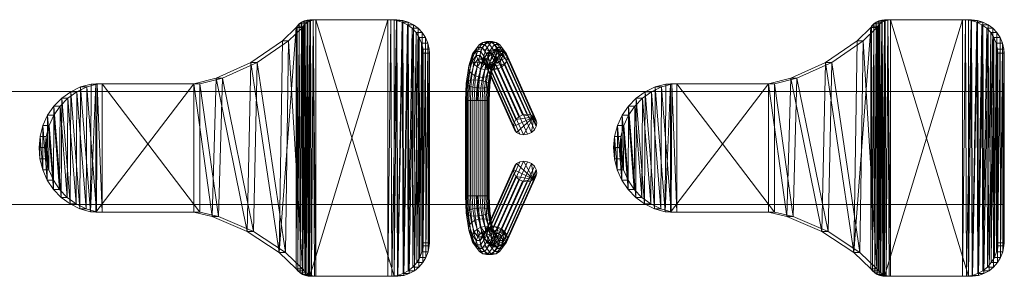
# Model space of a CAD drawing. Units: millimetres. Extents: x 2542 to 5392, y -1678 to -1322.
# Drawn here: x 4567 to 5392, y -1608 to -1392 of the extents above; entities that cross this region are included whole.
import ezdxf

# ---------------------------------------------------------------- set-up
doc = ezdxf.new("R2010")
doc.units = ezdxf.units.MM
doc.header["$MEASUREMENT"] = 0
doc.layers.add('1-Huśtawka dodatki', color=7, linetype='Continuous')
doc.layers.add('1-Huśtawka konstrukcja', color=7, linetype='Continuous')

# ---------------------------------------------------------------- blocks, each defined once
blk = doc.blocks.new('Kształt_97AF9005-A8D4-4153-A511-91EF2396A94B')
at = {"layer": '1-Huśtawka dodatki', "lineweight": 0}
mesh = blk.add_polyface(dxfattribs=at)
corners = [(4941.19, -1540, 949.39), (4941.19, -1460, 949.39), (4943.19, -1460, 946.55), (4943.19, -1540, 946.55), (4940.6, -1540, 956.2), (4940.6, -1460, 956.2), (4940.3, -1460, 952.74), (4940.3, -1540, 952.74), (4946.03, -1540, 944.55), (4946.03, -1460, 944.55), (4949.39, -1460, 943.65), (4949.39, -1540, 943.65), (4955.99, -1460, 945.42), (4958.45, -1460, 947.88), (4958.45, -1540, 947.88), (4955.99, -1540, 945.42), (4951.13, -1540, 963.58), (4954.48, -1540, 962.68), (4954.48, -1460, 962.68), (4951.13, -1460, 963.58), (4944.52, -1540, 961.81), (4944.52, -1460, 961.81), (4942.07, -1460, 959.35), (4942.07, -1540, 959.35), (4959.32, -1460, 957.84), (4957.33, -1460, 960.69), (4957.33, -1540, 960.69), (4959.32, -1540, 957.84), (4952.85, -1540, 943.96), (4952.85, -1460, 943.96), (4947.67, -1540, 963.28), (4947.67, -1460, 963.28), (4959.92, -1460, 951.03), (4959.92, -1540, 951.03), (4960.22, -1460, 954.49), (4960.22, -1540, 954.49)]
mesh.append_faces([[corners[k] for k in face] for face in [(0, 1, 2, 3), (4, 5, 6, 7), (8, 9, 10, 11), (3, 2, 9, 8), (12, 13, 14, 15), (16, 17, 18, 19), (20, 21, 22, 23), (24, 25, 26, 27), (25, 18, 17, 26), (7, 6, 1, 0), (23, 22, 5, 4), (15, 28, 29, 12), (30, 31, 21, 20), (16, 19, 31, 30), (13, 32, 33, 14), (32, 34, 35, 33), (34, 24, 27, 35), (28, 11, 10, 29)]], dxfattribs={"color": 253})
mesh.append_faces([[corners[k] for k in face] for face in [(3, 4, 7, 0), (18, 21, 31, 19)]], dxfattribs={"vtx0": -1, "color": 253})
mesh.append_faces([[corners[k] for k in face] for face in [(3, 28, 15, 14), (3, 14, 33, 35), (3, 35, 27, 26), (3, 26, 17, 16), (3, 16, 30, 20), (3, 20, 23, 4), (18, 34, 32, 13), (18, 13, 12, 29), (18, 29, 10, 9), (18, 9, 2, 1), (18, 1, 6, 5), (18, 5, 22, 21)]], dxfattribs={"vtx0": -1, "vtx3": -1, "color": 253})
mesh.append_faces([[corners[k] for k in face] for face in [(3, 8, 11, 28), (18, 25, 24, 34)]], dxfattribs={"vtx3": -1, "color": 253})
blk = doc.blocks.new('Kształt_AA6CAB09-F494-4170-A9DD-C6B49343398E')
at = {"layer": '1-Huśtawka dodatki', "lineweight": 0}
mesh = blk.add_polyface(dxfattribs=at)
corners = [(4956.54, -1586.94, 905.32), (4954.27, -1584.32, 905.19), (4958.07, -1578.97, 891), (4960.57, -1581.28, 890.3), (4952.26, -1586.94, 921.31), (4950.22, -1584.32, 920.29), (4952.97, -1581.1, 905.43), (4956.5, -1576.14, 892.27), (4952.82, -1577.68, 906.01), (4956.05, -1573.14, 893.95), (4949.22, -1581.1, 919.43), (4949.38, -1577.68, 918.85), (4948.23, -1581.28, 936.33), (4946.42, -1578.97, 934.47), (4945.7, -1576.14, 932.59), (4967.08, -1583.3, 890.83), (4962.86, -1589.24, 906.59), (4959.53, -1588.65, 905.81), (4963.7, -1582.78, 890.24), (4958.36, -1589.24, 923.37), (4955.09, -1588.65, 922.38), (4954.14, -1583.3, 939.13), (4950.91, -1582.78, 937.95), (4970.31, -1582.78, 892.01), (4966.13, -1588.65, 907.58), (4972.99, -1581.28, 893.62), (4968.96, -1586.94, 908.65), (4974.8, -1578.97, 895.49), (4971, -1584.32, 909.67), (4964.68, -1586.94, 924.64), (4961.69, -1588.65, 924.15), (4957.52, -1582.78, 939.72), (4960.65, -1581.28, 939.66), (4975.52, -1576.14, 897.37), (4972, -1581.1, 910.53), (4975.08, -1573.14, 899.05), (4971.84, -1577.68, 911.11), (4966.95, -1584.32, 924.77), (4968.25, -1581.1, 924.53), (4968.4, -1577.68, 923.95), (4970.55, -1574.47, 911.35), (4967.4, -1574.47, 923.09), (4963.15, -1578.97, 938.95), (4964.72, -1576.14, 937.69), (4953.82, -1574.47, 906.87), (4956.77, -1570.31, 895.83), (4950.67, -1574.47, 918.61), (4946.15, -1573.14, 930.91), (4947.72, -1570.31, 929.64), (4943.51, -1564.6, 940.74), (4945.31, -1562.5, 938.64), (4943.32, -1568.93, 946.04), (4942.82, -1566.83, 943.31), (4952.95, -1571.85, 918.74), (4955.86, -1571.85, 907.89), (4958.59, -1568.01, 897.7), (4950.22, -1568.01, 928.93), (4950.7, -1572.14, 951.98), (4947.51, -1571.75, 950.64), (4944.95, -1570.64, 948.58), (4961.27, -1566.5, 899.31), (4964.49, -1565.98, 900.49), (4967.87, -1566.5, 901.08), (4971, -1568.01, 901.02), (4973.51, -1570.31, 900.32), (4965.37, -1571.85, 922.07), (4962.63, -1568.01, 932.26), (4964.45, -1570.31, 934.12), (4968.27, -1571.85, 911.22), (4960.05, -1568.93, 950.52), (4957.37, -1570.64, 951.91), (4954.12, -1571.75, 952.42), (4951.9, -1556.89, 960.7), (4948.45, -1557.1, 960.36), (4945.29, -1556.89, 958.93), (4965.17, -1573.14, 936.01), (4962.04, -1562.5, 943.12), (4962.54, -1564.6, 945.84), (4961.85, -1566.83, 948.41), (4953.35, -1566.5, 928.87), (4955.93, -1570.14, 919.23), (4947.99, -1560.79, 937.25), (4951.24, -1559.67, 936.74), (4943.73, -1551.97, 944.51), (4946.54, -1551.06, 942.67), (4941.79, -1553.09, 947.16), (4942.81, -1556.3, 956.58), (4941.3, -1555.39, 953.58), (4940.95, -1554.27, 950.31), (4958.68, -1570.14, 908.96), (4961.96, -1569.54, 909.95), (4959.26, -1569.54, 920.01), (4956.73, -1565.98, 929.47), (4954.66, -1559.28, 937.18), (4965.29, -1570.14, 910.73), (4962.54, -1570.14, 921), (4959.95, -1566.5, 930.64), (4955.23, -1556.3, 959.9), (4957.85, -1559.67, 938.51), (4960.41, -1560.79, 940.57), (4958.95, -1551.06, 946), (4960.46, -1551.97, 948.99), (4960.82, -1553.09, 952.26), (4959.97, -1554.27, 955.41), (4958.03, -1555.39, 958.07), (4943.19, -1540, 946.55), (4946.03, -1540, 944.55), (4941.19, -1540, 949.39), (4940.3, -1540, 952.74), (4942.07, -1540, 959.35), (4940.6, -1540, 956.2), (4949.86, -1550.47, 941.87), (4953.31, -1550.26, 942.21), (4949.39, -1540, 943.65), (4944.52, -1540, 961.81), (4947.67, -1540, 963.28), (4951.13, -1540, 963.58), (4954.48, -1540, 962.68), (4957.33, -1540, 960.69), (4959.32, -1540, 957.84), (4960.22, -1540, 954.49), (4959.92, -1540, 951.03), (4958.45, -1540, 947.88), (4955.99, -1540, 945.42), (4952.85, -1540, 943.96), (4956.47, -1550.47, 943.64)]
mesh.append_faces([[corners[k] for k in face] for face in [(0, 1, 2, 3), (1, 0, 4, 5), (1, 6, 7, 2), (8, 9, 7, 6), (1, 5, 10, 6), (10, 11, 8, 6), (12, 13, 5, 4), (5, 13, 14, 10), (15, 16, 17, 18), (16, 19, 20, 17), (3, 18, 17, 0), (0, 17, 20, 4), (19, 21, 22, 20), (4, 20, 22, 12), (23, 24, 16, 15), (23, 25, 26, 24), (25, 27, 28, 26), (24, 26, 29, 30), (24, 30, 19, 16), (30, 31, 21, 19), (29, 32, 31, 30), (28, 27, 33, 34), (34, 33, 35, 36), (26, 28, 37, 29), (28, 34, 38, 37), (34, 36, 39, 38), (36, 40, 41, 39), (29, 37, 42, 32), (37, 38, 43, 42), (8, 44, 45, 9), (11, 46, 44, 8), (46, 11, 47, 48), (10, 14, 47, 11), (49, 50, 48, 47), (13, 51, 52, 14), (14, 52, 49, 47), (46, 53, 54, 44), (44, 54, 55, 45), (48, 56, 53, 46), (21, 57, 58, 22), (22, 58, 59, 12), (12, 59, 51, 13), (65, 66, 67, 41), (64, 63, 68, 40), (42, 69, 70, 32), (31, 71, 57, 21), (32, 70, 71, 31), (57, 71, 72, 73), (73, 74, 58, 57), (40, 36, 35, 64), (67, 75, 39, 41), (68, 65, 41, 40), (39, 75, 43, 38), (67, 76, 77, 75), (42, 43, 78, 69), (43, 75, 77, 78), (53, 56, 79, 80), (48, 50, 81, 56), (79, 56, 81, 82), (50, 83, 84, 81), (49, 85, 83, 50), (59, 86, 87, 51), (51, 87, 88, 52), (52, 88, 85, 49), (54, 89, 60, 55), (89, 90, 61, 60), (80, 89, 54, 53), (80, 91, 90, 89), (79, 92, 91, 80), (82, 93, 92, 79), (74, 86, 59, 58), (63, 62, 94, 68), (94, 62, 61, 90), (65, 68, 94, 95), (90, 91, 95, 94), (92, 96, 95, 91), (70, 97, 72, 71), (98, 96, 92, 93), (95, 96, 66, 65), (66, 99, 76, 67), (98, 99, 66, 96), (99, 100, 101, 76), (77, 102, 103, 78), (76, 101, 102, 77), (70, 69, 104, 97), (78, 103, 104, 69), (105, 106, 84, 83), (85, 107, 105, 83), (88, 108, 107, 85), (86, 109, 110, 87), (88, 87, 110, 108), (81, 84, 111, 82), (82, 111, 112, 93), (84, 106, 113, 111), (74, 114, 109, 86), (73, 115, 114, 74), (98, 125, 100, 99), (93, 112, 125, 98), (112, 124, 123, 125), (111, 113, 124, 112), (125, 123, 122, 100), (72, 116, 115, 73), (97, 117, 116, 72), (122, 121, 101, 100), (102, 120, 119, 103), (121, 120, 102, 101), (104, 118, 117, 97), (119, 118, 104, 103)]], dxfattribs={"color": 253})
mesh.append_faces([[corners[k] for k in face] for face in [(18, 25, 23, 15), (105, 124, 113, 106)]], dxfattribs={"vtx0": -1, "color": 253})
mesh.append_faces([[corners[k] for k in face] for face in [(18, 7, 9, 45), (18, 45, 55, 60), (18, 60, 61, 62), (18, 62, 63, 64), (18, 64, 35, 33), (18, 33, 27, 25), (105, 110, 109, 114), (105, 114, 115, 116), (105, 116, 117, 118), (105, 118, 119, 120), (105, 120, 121, 122), (105, 122, 123, 124)]], dxfattribs={"vtx0": -1, "vtx3": -1, "color": 253})
mesh.append_faces([[corners[k] for k in face] for face in [(18, 3, 2, 7), (105, 107, 108, 110)]], dxfattribs={"vtx3": -1, "color": 253})
blk = doc.blocks.new('Kształt_BEB2DBBA-0D84-4286-907F-E91B1F4143B2')
at = {"layer": '1-Huśtawka dodatki', "color": 5, "lineweight": 13}
for p, q in [((4950.88, -1553.68, 951.29), (4950.26, -1540, 953.62)), ((4952.68, -1565.71, 944.58), (4950.88, -1553.68, 951.29)), ((4955.43, -1574.64, 934.3), (4952.68, -1565.71, 944.58)), ((4958.81, -1579.39, 921.69), (4955.43, -1574.64, 934.3)), ((4965.79, -1574.64, 895.66), (4962.41, -1579.39, 908.27)), ((4962.41, -1579.39, 908.27), (4958.81, -1579.39, 921.69))]:
    blk.add_line(p, q, dxfattribs=at)
blk = doc.blocks.new('Kształt_D2184F96-81CD-4128-983A-EC6AC9DE8D7E')
at = {"layer": '1-Huśtawka dodatki', "lineweight": 0}
mesh = blk.add_polyface(dxfattribs=at)
corners = [(4989.15, -1510.98, 808.47), (4964.49, -1565.98, 900.49), (4967.87, -1566.5, 901.08), (4992.53, -1511.5, 809.07), (4997.64, -1526.28, 801.61), (4994.96, -1527.78, 799.99), (4991.74, -1528.3, 798.81), (4988.36, -1527.78, 798.22), (4985.23, -1526.28, 798.28), (4982.72, -1523.97, 798.99), (4981.16, -1521.14, 800.26), (4980.71, -1518.14, 801.93), (4981.43, -1515.31, 803.82), (4983.24, -1513.01, 805.68), (4985.92, -1511.5, 807.3), (4995.66, -1513.01, 809.01), (4998.16, -1515.31, 808.3), (4999.73, -1518.14, 807.03), (5000.18, -1521.14, 805.35), (4999.46, -1523.97, 803.47), (4975.08, -1573.14, 899.05), (4975.52, -1576.14, 897.37), (4973.51, -1570.31, 900.32), (4971, -1568.01, 901.02), (4961.27, -1566.5, 899.31), (4956.77, -1570.31, 895.83), (4958.59, -1568.01, 897.7), (4974.8, -1578.97, 895.49), (4958.07, -1578.97, 891), (4956.5, -1576.14, 892.27), (4956.05, -1573.14, 893.95), (4972.99, -1581.28, 893.62), (4970.31, -1582.78, 892.01), (4967.08, -1583.3, 890.83), (4963.7, -1582.78, 890.24), (4960.57, -1581.28, 890.3)]
mesh.append_faces([[corners[k] for k in face] for face in [(0, 1, 2, 3), (17, 20, 21, 18), (16, 22, 20, 17), (15, 23, 22, 16), (3, 2, 23, 15), (14, 24, 1, 0), (12, 25, 26, 13), (13, 26, 24, 14), (18, 21, 27, 19), (9, 28, 29, 10), (10, 29, 30, 11), (11, 30, 25, 12), (4, 31, 32, 5), (19, 27, 31, 4), (5, 32, 33, 6), (6, 33, 34, 7), (7, 34, 35, 8), (8, 35, 28, 9)]], dxfattribs={"color": 253})
mesh.append_faces([[corners[k] for k in face] for face in [(4, 17, 18, 19), (22, 27, 21, 20)]], dxfattribs={"vtx0": -1, "color": 253})
mesh.append_faces([[corners[k] for k in face] for face in [(4, 7, 8, 9), (4, 9, 10, 11), (4, 11, 12, 13), (4, 13, 14, 0), (4, 0, 3, 15), (4, 15, 16, 17), (22, 1, 24, 26), (22, 26, 25, 30), (22, 30, 29, 28), (22, 28, 35, 34), (22, 34, 33, 32), (22, 32, 31, 27)]], dxfattribs={"vtx0": -1, "vtx3": -1, "color": 253})
mesh.append_faces([[corners[k] for k in face] for face in [(4, 5, 6, 7), (22, 23, 2, 1)]], dxfattribs={"vtx3": -1, "color": 253})
blk = doc.blocks.new('Kształt_28D58D82-6204-4AA7-A893-CB1DEB666767')
at = {"layer": '1-Huśtawka dodatki', "lineweight": 0}
mesh = blk.add_polyface(dxfattribs=at)
corners = [(4946.03, -1460, 944.55), (4943.19, -1460, 946.55), (4943.73, -1448.03, 944.51), (4946.54, -1448.94, 942.67), (4941.19, -1460, 949.39), (4941.79, -1446.91, 947.16), (4940.3, -1460, 952.74), (4940.95, -1445.73, 950.31), (4942.81, -1443.7, 956.58), (4941.3, -1444.61, 953.58), (4940.6, -1460, 956.2), (4942.07, -1460, 959.35), (4949.86, -1449.53, 941.87), (4951.24, -1440.33, 936.74), (4954.66, -1440.72, 937.18), (4953.31, -1449.74, 942.21), (4947.99, -1439.21, 937.25), (4949.39, -1460, 943.65), (4952.85, -1460, 943.96), (4955.99, -1460, 945.42), (4958.45, -1460, 947.88), (4959.92, -1460, 951.03), (4960.22, -1460, 954.49), (4959.32, -1460, 957.84), (4957.33, -1460, 960.69), (4954.48, -1460, 962.68), (4951.13, -1460, 963.58), (4947.67, -1460, 963.28), (4944.52, -1460, 961.81), (4945.29, -1443.11, 958.93), (4948.45, -1442.9, 960.36), (4957.85, -1440.33, 938.51), (4956.47, -1449.53, 943.64), (4960.41, -1439.21, 940.57), (4958.95, -1448.94, 946), (4951.9, -1443.11, 960.7), (4955.23, -1443.7, 959.9), (4960.46, -1448.03, 948.99), (4960.82, -1446.91, 952.26), (4959.97, -1445.73, 955.41), (4958.03, -1444.61, 958.07), (4945.31, -1437.5, 938.64), (4943.51, -1435.4, 940.74), (4946.15, -1426.86, 930.91), (4947.72, -1429.69, 929.64), (4950.22, -1431.99, 928.93), (4942.82, -1433.17, 943.31), (4943.32, -1431.07, 946.04), (4944.95, -1429.36, 948.58), (4958.59, -1431.99, 897.7), (4956.77, -1429.69, 895.83), (4956.05, -1426.86, 893.95), (4956.5, -1423.86, 892.27), (4958.07, -1421.03, 891), (4960.57, -1418.72, 890.3), (4963.7, -1417.22, 890.24), (4967.08, -1416.7, 890.83), (4970.31, -1417.22, 892.01), (4972.99, -1418.72, 893.62), (4974.8, -1421.03, 895.49), (4975.52, -1423.86, 897.37), (4975.08, -1426.86, 899.05), (4973.51, -1429.69, 900.32), (4971, -1431.99, 901.02), (4967.87, -1433.5, 901.08), (4964.49, -1434.02, 900.49), (4961.27, -1433.5, 899.31), (4961.96, -1430.46, 909.95), (4958.68, -1429.86, 908.96), (4953.35, -1433.5, 928.87), (4955.93, -1429.86, 919.23), (4959.26, -1430.46, 920.01), (4956.73, -1434.02, 929.47), (4947.51, -1428.25, 950.64), (4950.7, -1427.86, 951.98), (4962.54, -1429.86, 921), (4959.95, -1433.5, 930.64), (4965.29, -1429.86, 910.73), (4957.37, -1429.36, 951.91), (4954.12, -1428.25, 952.42), (4962.63, -1431.99, 932.26), (4964.45, -1429.69, 934.12), (4962.04, -1437.5, 943.12), (4965.17, -1426.86, 936.01), (4962.54, -1435.4, 945.84), (4961.85, -1433.17, 948.41), (4960.05, -1431.07, 950.52), (4952.82, -1422.32, 906.01), (4952.97, -1418.9, 905.43), (4953.82, -1425.53, 906.87), (4950.67, -1425.53, 918.61), (4949.38, -1422.32, 918.85), (4945.7, -1423.86, 932.59), (4946.42, -1421.03, 934.47), (4949.22, -1418.9, 919.43), (4955.86, -1428.15, 907.89), (4952.95, -1428.15, 918.74), (4970.55, -1425.53, 911.35), (4968.27, -1428.15, 911.22), (4965.37, -1428.15, 922.07), (4967.4, -1425.53, 923.09), (4971.84, -1422.32, 911.11), (4968.4, -1422.32, 923.95), (4964.72, -1423.86, 937.69), (4963.15, -1421.03, 938.95), (4968.25, -1418.9, 924.53), (4954.27, -1415.68, 905.19), (4956.54, -1413.06, 905.32), (4950.22, -1415.68, 920.29), (4952.26, -1413.06, 921.31), (4955.09, -1411.35, 922.38), (4959.53, -1411.35, 905.81), (4948.23, -1418.72, 936.33), (4962.86, -1410.76, 906.59), (4958.36, -1410.76, 923.37), (4950.91, -1417.22, 937.95), (4954.14, -1416.7, 939.13), (4966.13, -1411.35, 907.58), (4961.69, -1411.35, 924.15), (4964.68, -1413.06, 924.64), (4968.96, -1413.06, 908.65), (4960.65, -1418.72, 939.66), (4957.52, -1417.22, 939.72), (4971, -1415.68, 909.67), (4972, -1418.9, 910.53), (4966.95, -1415.68, 924.77)]
mesh.append_faces([[corners[k] for k in face] for face in [(0, 1, 2, 3), (1, 4, 5, 2), (4, 6, 7, 5), (8, 9, 10, 11), (6, 10, 9, 7), (12, 13, 14, 15), (12, 3, 16, 13), (18, 17, 12, 15), (3, 12, 17, 0), (11, 28, 29, 8), (29, 28, 27, 30), (14, 31, 32, 15), (15, 32, 19, 18), (31, 33, 34, 32), (32, 34, 20, 19), (26, 35, 30, 27), (36, 35, 26, 25), (34, 37, 21, 20), (38, 39, 23, 22), (21, 37, 38, 22), (39, 40, 24, 23), (25, 24, 40, 36), (2, 41, 16, 3), (41, 42, 43, 44), (16, 41, 44, 45), (5, 42, 41, 2), (7, 46, 42, 5), (9, 47, 46, 7), (8, 48, 47, 9), (65, 67, 68, 66), (45, 69, 13, 16), (69, 70, 71, 72), (29, 73, 48, 8), (30, 74, 73, 29), (71, 75, 76, 72), (64, 77, 67, 65), (72, 14, 13, 69), (14, 72, 76, 31), (36, 78, 79, 35), (31, 76, 80, 33), (35, 79, 74, 30), (80, 81, 82, 33), (34, 33, 82, 37), (81, 83, 84, 82), (37, 82, 84, 38), (38, 84, 85, 39), (39, 85, 86, 40), (40, 86, 78, 36), (51, 87, 88, 52), (50, 89, 87, 51), (87, 89, 90, 91), (90, 44, 43, 91), (42, 46, 92, 43), (46, 47, 93, 92), (91, 43, 92, 94), (49, 66, 68, 95), (95, 89, 50, 49), (70, 96, 95, 68), (89, 95, 96, 90), (96, 70, 69, 45), (45, 44, 90, 96), (63, 62, 97, 98), (64, 63, 98, 77), (98, 99, 75, 77), (97, 100, 99, 98), (77, 75, 71, 67), (68, 67, 71, 70), (75, 99, 80, 76), (99, 100, 81, 80), (62, 61, 101, 97), (97, 101, 102, 100), (100, 102, 83, 81), (83, 103, 85, 84), (103, 104, 86, 85), (105, 103, 83, 102), (106, 107, 54, 53), (88, 106, 53, 52), (94, 108, 106, 88), (108, 109, 107, 106), (109, 110, 111, 107), (91, 94, 88, 87), (47, 48, 112, 93), (93, 108, 94, 92), (108, 93, 112, 109), (107, 111, 55, 54), (55, 111, 113, 56), (110, 114, 113, 111), (112, 115, 110, 109), (115, 116, 114, 110), (73, 115, 112, 48), (74, 116, 115, 73), (117, 57, 56, 113), (117, 118, 119, 120), (113, 114, 118, 117), (121, 119, 118, 122), (122, 118, 114, 116), (78, 121, 122, 79), (79, 122, 116, 74), (59, 123, 124, 60), (58, 120, 123, 59), (57, 117, 120, 58), (60, 124, 101, 61), (124, 123, 125, 105), (120, 119, 125, 123), (103, 105, 125, 104), (101, 124, 105, 102), (104, 121, 78, 86), (119, 121, 104, 125)]], dxfattribs={"color": 253})
mesh.append_faces([[corners[k] for k in face] for face in [(0, 6, 4, 1), (49, 64, 65, 66)]], dxfattribs={"vtx0": -1, "color": 253})
mesh.append_faces([[corners[k] for k in face] for face in [(0, 19, 20, 21), (0, 21, 22, 23), (0, 23, 24, 25), (0, 25, 26, 27), (0, 27, 28, 11), (0, 11, 10, 6), (49, 52, 53, 54), (49, 54, 55, 56), (49, 56, 57, 58), (49, 58, 59, 60), (49, 60, 61, 62), (49, 62, 63, 64)]], dxfattribs={"vtx0": -1, "vtx3": -1, "color": 253})
mesh.append_faces([[corners[k] for k in face] for face in [(0, 17, 18, 19), (49, 50, 51, 52)]], dxfattribs={"vtx3": -1, "color": 253})
blk = doc.blocks.new('Kształt_53FB32DD-F0D4-46B4-A2D8-C7D4EFD14144')
at = {"layer": '1-Huśtawka dodatki', "color": 5, "lineweight": 13}
for p, q in [((4955.43, -1425.36, 934.3), (4952.68, -1434.29, 944.58)), ((4958.81, -1420.61, 921.69), (4955.43, -1425.36, 934.3)), ((4962.41, -1420.61, 908.27), (4958.81, -1420.61, 921.69)), ((4965.79, -1425.36, 895.66), (4962.41, -1420.61, 908.27)), ((4952.68, -1434.29, 944.58), (4950.88, -1446.32, 951.29)), ((4950.88, -1446.32, 951.29), (4950.26, -1460, 953.62))]:
    blk.add_line(p, q, dxfattribs=at)
blk = doc.blocks.new('Kształt_F0FEF9CD-EAAE-4718-94D5-430016598E02')
at = {"layer": '1-Huśtawka dodatki', "lineweight": 0}
mesh = blk.add_polyface(dxfattribs=at)
corners = [(4967.08, -1416.7, 890.83), (4991.74, -1471.7, 798.81), (4988.36, -1472.22, 798.22), (4963.7, -1417.22, 890.24), (4960.57, -1418.72, 890.3), (4958.07, -1421.03, 891), (4956.5, -1423.86, 892.27), (4956.05, -1426.86, 893.95), (4956.77, -1429.69, 895.83), (4958.59, -1431.99, 897.7), (4961.27, -1433.5, 899.31), (4964.49, -1434.02, 900.49), (4967.87, -1433.5, 901.08), (4971, -1431.99, 901.02), (4973.51, -1429.69, 900.32), (4975.08, -1426.86, 899.05), (4975.52, -1423.86, 897.37), (4974.8, -1421.03, 895.49), (4972.99, -1418.72, 893.62), (4970.31, -1417.22, 892.01), (5000.18, -1478.86, 805.35), (4999.46, -1476.03, 803.47), (4999.73, -1481.86, 807.03), (4997.64, -1473.72, 801.61), (4994.96, -1472.22, 799.99), (4985.23, -1473.72, 798.28), (4982.72, -1476.03, 798.99), (4981.16, -1478.86, 800.26), (4980.71, -1481.86, 801.93), (4998.16, -1484.69, 808.3), (4981.43, -1484.69, 803.82), (4995.66, -1486.99, 809.01), (4992.53, -1488.5, 809.07), (4989.15, -1489.02, 808.47), (4985.92, -1488.5, 807.3), (4983.24, -1486.99, 805.68)]
mesh.append_faces([[corners[k] for k in face] for face in [(0, 1, 2, 3), (16, 20, 21, 17), (15, 22, 20, 16), (18, 23, 24, 19), (17, 21, 23, 18), (19, 24, 1, 0), (3, 2, 25, 4), (4, 25, 26, 5), (6, 27, 28, 7), (14, 29, 22, 15), (5, 26, 27, 6), (7, 28, 30, 8), (13, 31, 29, 14), (12, 32, 31, 13), (11, 33, 32, 12), (10, 34, 33, 11), (8, 30, 35, 9), (9, 35, 34, 10)]], dxfattribs={"color": 253})
mesh.append_faces([[corners[k] for k in face] for face in [(0, 17, 18, 19), (23, 2, 1, 24)]], dxfattribs={"vtx0": -1, "color": 253})
mesh.append_faces([[corners[k] for k in face] for face in [(0, 5, 6, 7), (0, 7, 8, 9), (0, 9, 10, 11), (0, 11, 12, 13), (0, 13, 14, 15), (0, 15, 16, 17), (23, 22, 29, 31), (23, 31, 32, 33), (23, 33, 34, 35), (23, 35, 30, 28), (23, 28, 27, 26), (23, 26, 25, 2)]], dxfattribs={"vtx0": -1, "vtx3": -1, "color": 253})
mesh.append_faces([[corners[k] for k in face] for face in [(0, 3, 4, 5), (23, 21, 20, 22)]], dxfattribs={"vtx3": -1, "color": 253})
blk = doc.blocks.new('Kształt_E8CB9FF2-1386-442E-BD20-F480DDA0D45F')
at = {"layer": '1-Huśtawka dodatki', "lineweight": 0}
mesh = blk.add_polyface(dxfattribs=at)
corners = [(5389.16, -1591.82, 926.28), (5383.98, -1591.82, 945.6), (5381.4, -1596.11, 944.91), (5386.57, -1596.11, 925.59), (5391.99, -1582.19, 927.04), (5386.81, -1582.19, 946.36), (5385.8, -1587.13, 946.09), (5390.98, -1587.13, 926.77), (5378.14, -1599.87, 944.03), (5383.31, -1599.87, 924.71), (5379.47, -1602.98, 923.68), (5374.29, -1602.98, 943), (5369.99, -1605.36, 941.85), (5375.16, -1605.36, 922.53), (5365.34, -1606.93, 940.61), (5370.52, -1606.93, 921.29), (5392.07, -1579.66, 927.06), (5386.89, -1579.66, 946.38), (5388.76, -1407.41, 926.17), (5383.58, -1407.41, 945.49), (5385.54, -1412.04, 946.02), (5390.72, -1412.04, 926.7), (5386.7, -1416.95, 946.33), (5391.87, -1416.95, 927.01), (5386.06, -1403.2, 925.45), (5380.88, -1403.2, 944.77), (5392.07, -1420.34, 927.06), (5386.89, -1420.34, 946.38), (5382.69, -1399.54, 924.55), (5377.51, -1399.54, 943.86), (5374.38, -1394.31, 922.32), (5369.69, -1392.88, 921.07), (5364.52, -1392.88, 940.38), (5369.2, -1394.31, 941.64), (5378.75, -1396.55, 923.49), (5373.58, -1396.55, 942.81), (5365.69, -1607.64, 919.99), (5360.51, -1607.64, 939.31), (5357.23, -1607.51, 938.43), (5362.41, -1607.51, 919.11), (5291.7, -1607.51, 920.87), (5290.46, -1607.49, 920.54), (5295.63, -1607.49, 901.22), (5296.87, -1607.51, 901.55), (5293.2, -1607, 900.57), (5290.88, -1606.08, 899.95), (5288.75, -1604.75, 899.38), (5286.88, -1603.07, 898.88), (5285.5, -1601.25, 898.51), (5271.27, -1587.72, 894.69), (5244.47, -1570.07, 887.51), (5215.12, -1557.5, 879.65), (5199.61, -1553.95, 875.49), (5117.52, -1553.95, 853.49), (5112.96, -1553.51, 852.27), (5104.13, -1551, 849.91), (5095.85, -1546.95, 847.69), (5088.38, -1541.47, 845.69), (5081.94, -1534.72, 843.96), (5076.73, -1526.93, 842.56), (5072.9, -1518.31, 841.54), (5070.58, -1509.14, 840.92), (5069.84, -1499.69, 840.72), (5070.69, -1490.25, 840.95), (5073.11, -1481.11, 841.6), (5077.03, -1472.54, 842.64), (5082.32, -1464.8, 844.06), (5088.83, -1458.14, 845.81), (5096.37, -1452.74, 847.83), (5104.69, -1448.78, 850.06), (5113.55, -1446.38, 852.43), (5117.52, -1446.05, 853.49), (5199.61, -1446.05, 875.49), (5218.4, -1441.39, 880.53), (5247.52, -1428.25, 888.33), (5273.99, -1410.08, 895.42), (5285.5, -1398.75, 898.51), (5286.21, -1397.7, 898.7), (5287.97, -1395.88, 899.17), (5290, -1394.4, 899.71), (5292.25, -1393.32, 900.31), (5294.65, -1392.65, 900.96), (5296.87, -1392.49, 901.55), (5362.41, -1392.49, 919.11), (5364.84, -1392.33, 919.77), (5291.7, -1392.49, 920.87), (5357.23, -1392.49, 938.43), (5288.02, -1607, 919.89), (5359.67, -1392.33, 939.08), (5289.47, -1392.65, 920.28), (5287.08, -1393.32, 919.63), (5284.83, -1394.4, 919.03), (5282.79, -1395.88, 918.49), (5281.04, -1397.7, 918.02), (5280.33, -1398.75, 917.82), (5268.82, -1410.08, 914.74), (5242.34, -1428.25, 907.65), (5213.22, -1441.39, 899.84), (5194.43, -1446.05, 894.81), (5112.34, -1446.05, 872.81), (5108.37, -1446.38, 871.75), (5099.51, -1448.78, 869.38), (5091.19, -1452.74, 867.15), (5083.66, -1458.14, 865.13), (5077.15, -1464.8, 863.38), (5071.85, -1472.54, 861.96), (5067.93, -1481.11, 860.91), (5065.51, -1490.25, 860.27), (5064.66, -1499.69, 860.04), (5065.41, -1509.14, 860.24), (5067.73, -1518.31, 860.86), (5071.55, -1526.93, 861.88), (5076.76, -1534.72, 863.28), (5083.2, -1541.47, 865), (5090.67, -1546.95, 867.01), (5098.95, -1551, 869.22), (5107.78, -1553.51, 871.59), (5112.34, -1553.95, 872.81), (5194.43, -1553.95, 894.81), (5209.94, -1557.5, 898.96), (5239.29, -1570.07, 906.83), (5266.09, -1587.72, 914.01), (5280.33, -1601.25, 917.82), (5281.7, -1603.07, 918.19), (5283.58, -1604.75, 918.7), (5285.7, -1606.08, 919.27)]
mesh.append_faces([[corners[k] for k in face] for face in [(0, 1, 2, 3), (4, 5, 6, 7), (7, 6, 1, 0), (3, 2, 8, 9), (10, 11, 12, 13), (9, 8, 11, 10), (13, 12, 14, 15), (4, 16, 17, 5), (18, 19, 20, 21), (21, 20, 22, 23), (18, 24, 25, 19), (17, 16, 26, 27), (26, 23, 22, 27), (28, 29, 25, 24), (30, 31, 32, 33), (34, 35, 29, 28), (30, 33, 35, 34), (36, 37, 38, 39), (40, 41, 42, 43), (15, 14, 37, 36), (82, 85, 86, 83), (38, 40, 43, 39), (42, 41, 87, 44), (31, 84, 88, 32), (89, 85, 82, 81), (84, 83, 86, 88), (124, 123, 47, 46), (50, 120, 119, 51), (123, 122, 48, 47), (49, 48, 122, 121), (125, 124, 46, 45), (121, 120, 50, 49), (87, 125, 45, 44), (51, 119, 118, 52), (73, 72, 98, 97), (100, 99, 71, 70), (99, 98, 72, 71), (118, 117, 53, 52), (117, 116, 54, 53), (70, 69, 101, 100), (78, 92, 91, 79), (95, 94, 76, 75), (81, 80, 90, 89), (79, 91, 90, 80), (77, 93, 92, 78), (77, 76, 94, 93), (96, 95, 75, 74), (73, 97, 96, 74), (110, 109, 61, 60), (112, 111, 59, 58), (59, 111, 110, 60), (116, 115, 55, 54), (115, 114, 56, 55), (56, 114, 113, 57), (57, 113, 112, 58), (68, 67, 103, 102), (104, 103, 67, 66), (68, 102, 101, 69), (66, 65, 105, 104), (64, 106, 105, 65), (63, 107, 106, 64), (62, 108, 107, 63), (61, 109, 108, 62)]], dxfattribs={"color": 251})
mesh.append_faces([[corners[k] for k in face] for face in [(27, 5, 17)]], dxfattribs={"vtx0": -1, "color": 251})
mesh.append_faces([[corners[k] for k in face] for face in [(26, 4, 23)]], dxfattribs={"vtx0": -1, "vtx1": -1, "color": 251})
mesh.append_faces([[corners[k] for k in face] for face in [(60, 63, 64), (59, 64, 65), (58, 65, 66), (57, 66, 67), (56, 67, 68), (55, 68, 69), (54, 69, 70), (53, 70, 71), (52, 71, 72), (51, 72, 73), (50, 73, 74), (49, 74, 75), (48, 75, 76), (48, 76, 77), (47, 77, 78), (46, 78, 79), (45, 79, 80), (44, 80, 81), (43, 81, 82), (39, 82, 83), (39, 83, 84), (36, 84, 31), (15, 31, 30), (13, 30, 34), (10, 34, 28), (9, 28, 24), (3, 24, 18), (0, 18, 21), (7, 21, 23), (107, 109, 110), (106, 110, 111), (105, 111, 112), (104, 112, 113), (103, 113, 114), (102, 114, 115), (101, 115, 116), (99, 116, 117), (98, 117, 118), (98, 118, 119), (97, 119, 120), (96, 120, 121), (94, 121, 122), (93, 122, 123), (92, 123, 124), (91, 124, 125), (90, 125, 87), (89, 87, 41), (85, 41, 40), (86, 40, 38), (88, 38, 37), (32, 37, 14), (33, 14, 12), (35, 12, 11), (29, 11, 8), (25, 8, 2), (19, 2, 1), (20, 1, 6), (22, 6, 5)]], dxfattribs={"vtx0": -1, "vtx2": -1, "color": 251})
mesh.append_faces([[corners[k] for k in face] for face in [(16, 4, 26)]], dxfattribs={"vtx1": -1, "color": 251})
mesh.append_faces([[corners[k] for k in face] for face in [(60, 61, 63), (59, 60, 64), (58, 59, 65), (57, 58, 66), (56, 57, 67), (55, 56, 68), (54, 55, 69), (53, 54, 70), (52, 53, 71), (51, 52, 72), (50, 51, 73), (49, 50, 74), (48, 49, 75), (47, 48, 77), (46, 47, 78), (45, 46, 79), (44, 45, 80), (42, 44, 81), (43, 42, 81), (39, 43, 82), (36, 39, 84), (15, 36, 31), (13, 15, 30), (10, 13, 34), (9, 10, 28), (3, 9, 24), (0, 3, 18), (7, 0, 21), (4, 7, 23), (106, 107, 110), (105, 106, 111), (104, 105, 112), (103, 104, 113), (102, 103, 114), (101, 102, 115), (100, 101, 116), (99, 100, 116), (98, 99, 117), (97, 98, 119), (96, 97, 120), (95, 96, 121), (94, 95, 121), (93, 94, 122), (92, 93, 123), (91, 92, 124), (90, 91, 125), (89, 90, 87), (85, 89, 41), (86, 85, 40), (88, 86, 38), (32, 88, 37), (33, 32, 14), (35, 33, 12), (29, 35, 11), (25, 29, 8), (19, 25, 2), (20, 19, 1), (22, 20, 6), (27, 22, 5)]], dxfattribs={"vtx1": -1, "vtx2": -1, "color": 251})
mesh.append_faces([[corners[k] for k in face] for face in [(61, 62, 63), (107, 108, 109)]], dxfattribs={"vtx2": -1, "color": 251})
blk = doc.blocks.new('Kształt_C344A35D-F4BD-4139-B362-B18F940416E5')
at = {"layer": '1-Huśtawka dodatki', "lineweight": 0}
mesh = blk.add_polyface(dxfattribs=at)
corners = [(4907.24, -1591.82, 797.15), (4902.07, -1591.82, 816.47), (4899.48, -1596.11, 815.78), (4904.66, -1596.11, 796.46), (4910.07, -1582.19, 797.91), (4904.9, -1582.19, 817.23), (4903.89, -1587.13, 816.96), (4909.07, -1587.13, 797.64), (4897.56, -1602.98, 794.56), (4892.38, -1602.98, 813.87), (4888.07, -1605.36, 812.72), (4893.25, -1605.36, 793.4), (4896.22, -1599.87, 814.9), (4901.4, -1599.87, 795.59), (4883.43, -1606.93, 811.48), (4888.61, -1606.93, 792.16), (4910.16, -1579.66, 797.93), (4904.98, -1579.66, 817.25), (4908.81, -1412.04, 797.57), (4903.63, -1412.04, 816.89), (4904.78, -1416.95, 817.2), (4909.96, -1416.95, 797.88), (4906.85, -1407.41, 797.05), (4901.67, -1407.41, 816.36), (4910.16, -1420.34, 797.93), (4904.98, -1420.34, 817.25), (4904.14, -1403.2, 796.32), (4898.97, -1403.2, 815.64), (4900.77, -1399.54, 795.42), (4895.6, -1399.54, 814.74), (4896.84, -1396.55, 794.36), (4891.66, -1396.55, 813.68), (4892.47, -1394.31, 793.19), (4887.29, -1394.31, 812.51), (4878.6, -1607.64, 810.18), (4883.77, -1607.64, 790.86), (4875.32, -1607.51, 809.3), (4880.49, -1607.51, 789.98), (4809.78, -1607.51, 791.74), (4814.96, -1607.51, 772.42), (4808.54, -1607.49, 791.41), (4813.72, -1607.49, 772.09), (4887.78, -1392.88, 791.94), (4882.6, -1392.88, 811.26), (4814.96, -1392.49, 772.42), (4809.78, -1392.49, 791.74), (4875.32, -1392.49, 809.3), (4880.49, -1392.49, 789.98), (4806.11, -1607, 790.76), (4811.28, -1607, 771.44), (4882.93, -1392.33, 790.64), (4877.75, -1392.33, 809.96), (4807.56, -1392.65, 791.15), (4805.16, -1393.32, 790.5), (4802.91, -1394.4, 789.9), (4800.88, -1395.88, 789.36), (4799.13, -1397.7, 788.89), (4798.41, -1398.75, 788.7), (4786.9, -1410.08, 785.61), (4760.43, -1428.25, 778.52), (4731.31, -1441.39, 770.72), (4712.52, -1446.05, 765.68), (4630.43, -1446.05, 743.68), (4626.46, -1446.38, 742.62), (4617.6, -1448.78, 740.25), (4609.28, -1452.74, 738.02), (4601.74, -1458.14, 736), (4595.23, -1464.8, 734.25), (4589.94, -1472.54, 732.84), (4586.02, -1481.11, 731.79), (4583.6, -1490.25, 731.14), (4582.75, -1499.69, 730.91), (4583.49, -1509.14, 731.11), (4585.81, -1518.31, 731.73), (4589.64, -1526.93, 732.76), (4594.85, -1534.72, 734.15), (4601.29, -1541.47, 735.88), (4608.76, -1546.95, 737.88), (4617.04, -1551, 740.1), (4625.87, -1553.51, 742.46), (4630.43, -1553.95, 743.68), (4712.52, -1553.95, 765.68), (4728.03, -1557.5, 769.84), (4757.38, -1570.07, 777.7), (4784.18, -1587.72, 784.88), (4798.41, -1601.25, 788.7), (4799.79, -1603.07, 789.07), (4801.66, -1604.75, 789.57), (4803.79, -1606.08, 790.14), (4808.97, -1606.08, 770.82), (4806.84, -1604.75, 770.25), (4804.97, -1603.07, 769.75), (4803.59, -1601.25, 769.38), (4789.36, -1587.72, 765.56), (4762.56, -1570.07, 758.38), (4733.2, -1557.5, 750.52), (4717.69, -1553.95, 746.36), (4635.6, -1553.95, 724.37), (4631.04, -1553.51, 723.14), (4622.21, -1551, 720.78), (4613.93, -1546.95, 718.56), (4606.46, -1541.47, 716.56), (4600.02, -1534.72, 714.83), (4594.81, -1526.93, 713.44), (4590.99, -1518.31, 712.41), (4588.67, -1509.14, 711.79), (4587.92, -1499.69, 711.59), (4588.77, -1490.25, 711.82), (4591.2, -1481.11, 712.47), (4595.11, -1472.54, 713.52), (4600.41, -1464.8, 714.94), (4606.92, -1458.14, 716.68), (4614.45, -1452.74, 718.7), (4622.77, -1448.78, 720.93), (4631.63, -1446.38, 723.3), (4635.6, -1446.05, 724.37), (4717.69, -1446.05, 746.36), (4736.49, -1441.39, 751.4), (4765.61, -1428.25, 759.2), (4792.08, -1410.08, 766.29), (4803.59, -1398.75, 769.38), (4804.3, -1397.7, 769.57), (4806.06, -1395.88, 770.04), (4808.09, -1394.4, 770.58), (4810.34, -1393.32, 771.19), (4812.74, -1392.65, 771.83)]
mesh.append_faces([[corners[k] for k in face] for face in [(0, 1, 2, 3), (4, 5, 6, 7), (8, 9, 10, 11), (3, 2, 12, 13), (13, 12, 9, 8), (7, 6, 1, 0), (11, 10, 14, 15), (4, 16, 17, 5), (18, 19, 20, 21), (22, 23, 19, 18), (17, 16, 24, 25), (24, 21, 20, 25), (22, 26, 27, 23), (28, 29, 27, 26), (30, 31, 29, 28), (32, 33, 31, 30), (15, 14, 34, 35), (35, 34, 36, 37), (36, 38, 39, 37), (38, 40, 41, 39), (32, 42, 43, 33), (44, 45, 46, 47), (41, 40, 48, 49), (42, 50, 51, 43), (50, 47, 46, 51), (52, 45, 44, 125), (87, 86, 91, 90), (86, 85, 92, 91), (94, 83, 82, 95), (95, 82, 81, 96), (88, 87, 90, 89), (93, 92, 85, 84), (48, 88, 89, 49), (84, 83, 94, 93), (62, 61, 116, 115), (117, 116, 61, 60), (63, 62, 115, 114), (81, 80, 97, 96), (80, 79, 98, 97), (114, 113, 64, 63), (122, 55, 54, 123), (121, 120, 57, 56), (125, 124, 53, 52), (123, 54, 53, 124), (121, 56, 55, 122), (59, 58, 119, 118), (58, 57, 120, 119), (117, 60, 59, 118), (101, 76, 75, 102), (73, 72, 105, 104), (103, 74, 73, 104), (105, 72, 71, 106), (78, 77, 100, 99), (100, 77, 76, 101), (79, 78, 99, 98), (75, 74, 103, 102), (112, 111, 66, 65), (67, 66, 111, 110), (112, 65, 64, 113), (110, 109, 68, 67), (108, 69, 68, 109), (107, 70, 69, 108), (106, 71, 70, 107)]], dxfattribs={"color": 251})
mesh.append_faces([[corners[k] for k in face] for face in [(25, 5, 17)]], dxfattribs={"vtx0": -1, "color": 251})
mesh.append_faces([[corners[k] for k in face] for face in [(24, 4, 21)]], dxfattribs={"vtx0": -1, "vtx1": -1, "color": 251})
mesh.append_faces([[corners[k] for k in face] for face in [(70, 72, 73), (69, 73, 74), (68, 74, 75), (67, 75, 76), (66, 76, 77), (65, 77, 78), (64, 78, 79), (62, 79, 80), (61, 80, 81), (61, 81, 82), (60, 82, 83), (59, 83, 84), (57, 84, 85), (56, 85, 86), (55, 86, 87), (54, 87, 88), (53, 88, 48), (52, 48, 40), (45, 40, 38), (46, 38, 36), (51, 36, 34), (43, 34, 14), (33, 14, 10), (31, 10, 9), (29, 9, 12), (27, 12, 2), (23, 2, 1), (19, 1, 6), (20, 6, 5), (104, 107, 108), (103, 108, 109), (102, 109, 110), (101, 110, 111), (100, 111, 112), (99, 112, 113), (98, 113, 114), (97, 114, 115), (96, 115, 116), (95, 116, 117), (94, 117, 118), (93, 118, 119), (92, 119, 120), (92, 120, 121), (91, 121, 122), (90, 122, 123), (89, 123, 124), (49, 124, 125), (39, 125, 44), (37, 44, 47), (37, 47, 50), (35, 50, 42), (15, 42, 32), (11, 32, 30), (8, 30, 28), (13, 28, 26), (3, 26, 22), (0, 22, 18), (7, 18, 21)]], dxfattribs={"vtx0": -1, "vtx2": -1, "color": 251})
mesh.append_faces([[corners[k] for k in face] for face in [(16, 4, 24)]], dxfattribs={"vtx1": -1, "color": 251})
mesh.append_faces([[corners[k] for k in face] for face in [(69, 70, 73), (68, 69, 74), (67, 68, 75), (66, 67, 76), (65, 66, 77), (64, 65, 78), (63, 64, 79), (62, 63, 79), (61, 62, 80), (60, 61, 82), (59, 60, 83), (58, 59, 84), (57, 58, 84), (56, 57, 85), (55, 56, 86), (54, 55, 87), (53, 54, 88), (52, 53, 48), (45, 52, 40), (46, 45, 38), (51, 46, 36), (43, 51, 34), (33, 43, 14), (31, 33, 10), (29, 31, 9), (27, 29, 12), (23, 27, 2), (19, 23, 1), (20, 19, 6), (25, 20, 5), (104, 105, 107), (103, 104, 108), (102, 103, 109), (101, 102, 110), (100, 101, 111), (99, 100, 112), (98, 99, 113), (97, 98, 114), (96, 97, 115), (95, 96, 116), (94, 95, 117), (93, 94, 118), (92, 93, 119), (91, 92, 121), (90, 91, 122), (89, 90, 123), (49, 89, 124), (41, 49, 125), (39, 41, 125), (37, 39, 44), (35, 37, 50), (15, 35, 42), (11, 15, 32), (8, 11, 30), (13, 8, 28), (3, 13, 26), (0, 3, 22), (7, 0, 18), (4, 7, 21)]], dxfattribs={"vtx1": -1, "vtx2": -1, "color": 251})
mesh.append_faces([[corners[k] for k in face] for face in [(70, 71, 72), (105, 106, 107)]], dxfattribs={"vtx2": -1, "color": 251})
blk = doc.blocks.new('Kształt_BE97D369-CF1D-48F8-85A4-2B52191CE3AA')
at = {"layer": '1-Huśtawka konstrukcja', "lineweight": 0}
mesh = blk.add_polyface(dxfattribs=at)
corners = [(5392.3, -1547.5, 839.12), (5392.3, -1452.5, 839.12), (5370.3, -1452.5, 921.23), (5370.3, -1547.5, 921.23), (2591.12, -1547.5, 88.55), (2591.12, -1452.5, 88.55), (2569.12, -1452.5, 170.65), (2569.12, -1547.5, 170.65)]
mesh.append_faces([[corners[k] for k in face] for face in [(0, 1, 2, 3), (0, 4, 5, 1), (1, 5, 6, 2), (3, 7, 4, 0), (6, 5, 4, 7), (2, 6, 7, 3)]], dxfattribs={"color": 253})

msp = doc.modelspace()

# ---------------------------------------------------------------- block references
at = {"layer": '1-Huśtawka dodatki', "linetype": 'Continuous', "lineweight": 0}
for name in ['Kształt_C344A35D-F4BD-4139-B362-B18F940416E5', 'Kształt_E8CB9FF2-1386-442E-BD20-F480DDA0D45F', 'Kształt_28D58D82-6204-4AA7-A893-CB1DEB666767', 'Kształt_F0FEF9CD-EAAE-4718-94D5-430016598E02', 'Kształt_53FB32DD-F0D4-46B4-A2D8-C7D4EFD14144', 'Kształt_97AF9005-A8D4-4153-A511-91EF2396A94B', 'Kształt_D2184F96-81CD-4128-983A-EC6AC9DE8D7E', 'Kształt_AA6CAB09-F494-4170-A9DD-C6B49343398E', 'Kształt_BEB2DBBA-0D84-4286-907F-E91B1F4143B2']:
    msp.add_blockref(name, (0, 0), dxfattribs=at)
at = {"layer": '1-Huśtawka konstrukcja', "linetype": 'Continuous', "lineweight": 0}
msp.add_blockref('Kształt_BE97D369-CF1D-48F8-85A4-2B52191CE3AA', (0, 0), dxfattribs=at)

doc.saveas('drawing.dxf')
